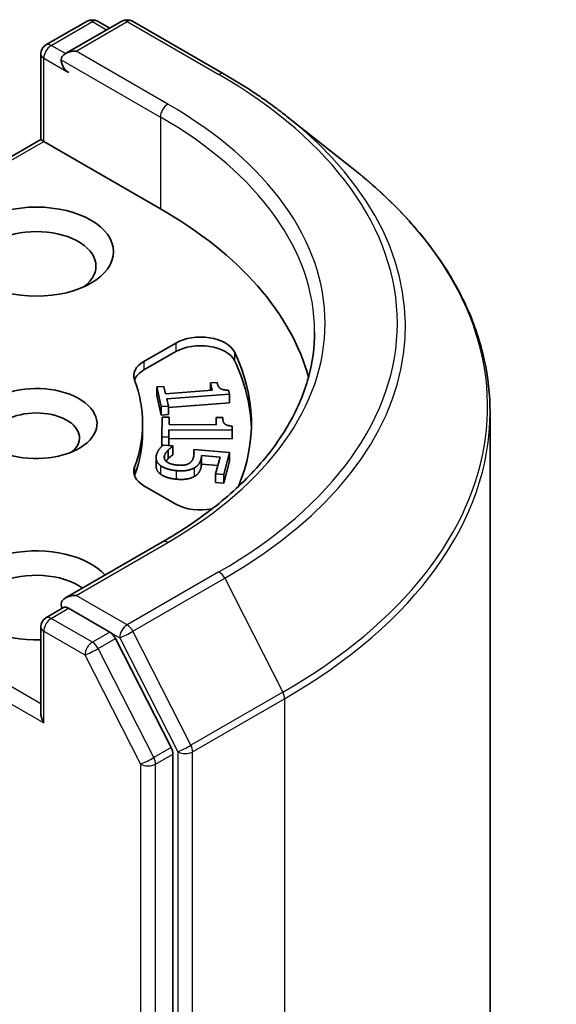
# Model space of a CAD drawing. Units: millimetres. Extents: x 36 to 9676, y 20 to 1706.
# Drawn here: x 935 to 942, y 288 to 300 of the extents above; entities that cross this region are included whole.
import ezdxf

# ---------------------------------------------------------------- set-up
doc = ezdxf.new("R2010")
doc.units = ezdxf.units.MM
doc.header["$LTSCALE"] = 2.5
doc.layers.add('Visible (ISO)', color=7, linetype='Continuous', lineweight=35)
doc.layers.add('Visible Narrow (ISO)', color=7, linetype='Continuous', lineweight=25)

msp = doc.modelspace()

# ---------------------------------------------------------------- linework, layer by layer
at = {"layer": 'Visible (ISO)'}
for p, q in [((935.3308, 300.1324), (935.8639, 300.4402)), ((936.3142, 300.4403), (935.584, 300.0188)), ((936.0003, 300.4402), (936.1571, 300.3496)), ((936.4505, 300.4403), (937.6398, 299.7537)), ((935.2626, 298.9054), (935.2626, 300.0143)), ((938.4519, 299.2056), (939.3115, 298.5252)), ((935.2626, 298.9054), (932.1251, 297.0939)), ((935.2626, 298.9054), (935.3026, 298.8823)), ((935.3026, 298.8823), (936.8132, 298.0101)), ((936.6006, 296.0317), (937.0133, 296.27)), ((936.6006, 295.9204), (937.0133, 296.1587)), ((936.7673, 295.7002), (936.8593, 295.707)), ((936.7673, 295.7002), (936.7673, 295.5888)), ((936.8239, 295.4462), (936.7673, 295.7002)), ((936.8593, 295.707), (936.8804, 295.6125)), ((937.4636, 295.7519), (937.5462, 295.7581)), ((937.4636, 295.7519), (937.4636, 295.6559)), ((937.4847, 295.6575), (937.4636, 295.7519)), ((936.8239, 295.3349), (936.7673, 295.5888)), ((936.8804, 295.6125), (937.4847, 295.6575)), ((937.7079, 295.6059), (936.8954, 295.5454)), ((937.6958, 295.6599), (937.7079, 295.6059)), ((937.7079, 295.6059), (937.7079, 295.4945)), ((936.916, 295.4531), (936.8239, 295.4462)), ((936.8239, 295.4462), (936.8239, 295.3349)), ((936.8954, 295.5454), (936.916, 295.4531)), ((937.7079, 295.4945), (936.916, 295.4356)), ((936.916, 295.4531), (936.916, 295.3417)), ((936.916, 295.3417), (936.8239, 295.3349)), ((936.8295, 295.0528), (936.8351, 295.3089)), ((936.8351, 295.3089), (936.9279, 295.3082)), ((936.9279, 295.3082), (936.9258, 295.2129)), ((936.9279, 295.3082), (936.9279, 295.2129)), ((937.5351, 295.2085), (937.5371, 295.3038)), ((937.5371, 295.3038), (937.6204, 295.3032)), ((937.6204, 295.3032), (937.6204, 295.294)), ((941.0829, 254.9988), (941.0829, 295.3719)), ((936.5829, 295.2266), (936.5829, 295.1153)), ((936.9258, 295.2129), (937.5351, 295.2085)), ((937.7447, 295.1938), (937.7435, 295.1394)), ((937.7447, 295.1938), (937.7447, 295.0825)), ((936.9223, 295.0522), (936.8295, 295.0528)), ((936.8295, 295.0528), (936.8295, 294.9415)), ((936.9244, 295.1453), (936.9223, 295.0522)), ((936.9223, 295.0522), (936.9223, 294.9419)), ((936.9244, 295.1453), (936.9244, 295.034)), ((937.7435, 295.1394), (936.9244, 295.1453)), ((937.7435, 295.1394), (937.7435, 295.028)), ((937.7447, 295.0825), (937.7435, 295.028)), ((936.8406, 294.9414), (936.8295, 294.9415)), ((936.8487, 294.9484), (936.9761, 294.9371)), ((936.9244, 295.034), (936.9224, 294.9419)), ((937.7435, 295.028), (936.9244, 295.034)), ((936.9761, 294.9371), (936.9748, 294.932)), ((936.9748, 294.932), (936.9748, 294.8207)), ((936.9761, 294.9371), (936.9761, 294.8257)), ((936.9118, 294.8804), (936.9118, 294.7691)), ((936.9761, 294.8257), (936.9748, 294.8207)), ((937.2463, 294.891), (937.7094, 294.8497)), ((937.2463, 294.891), (937.2463, 294.8143)), ((937.3464, 294.8137), (937.3464, 294.7023)), ((937.5859, 294.7923), (937.3464, 294.8137)), ((937.5277, 294.5746), (937.5859, 294.7923)), ((937.7094, 294.8497), (937.6332, 294.5651)), ((937.7094, 294.8497), (937.7094, 294.7384)), ((936.7569, 294.7843), (936.7569, 294.673)), ((937.5568, 294.6836), (937.3464, 294.7023)), ((937.7094, 294.7384), (937.6332, 294.4538)), ((937.5277, 294.5746), (937.5277, 294.4632)), ((937.6332, 294.5651), (937.5277, 294.5746)), ((937.6332, 294.5651), (937.6332, 294.4538)), ((937.0133, 294.1833), (936.6006, 294.4215)), ((937.6332, 294.4538), (937.5277, 294.4632)), ((936.8414, 293.6932), (935.584, 292.9672)), ((935.3308, 292.7097), (935.56, 292.842)), ((936.1571, 292.525), (935.624, 292.8328)), ((935.2626, 292.5916), (935.2626, 291.4827)), ((936.9516, 291.0281), (936.2312, 292.4422)), ((936.9739, 250.7052), (936.9739, 290.9439))]:
    msp.add_line(p, q, dxfattribs=at)
for centre, start, end in [((935.9321, 300.3221), 60, 120), ((936.3823, 300.3222), 60, 120), ((935.399, 300.0143), 120, 180), ((935.399, 292.5916), 120, 180)]:
    msp.add_arc(centre, 0.1364, start, end, dxfattribs=at)
for centre, major_axis, start_param, end_param in [((935.7204, 299.94), (-0.1928, 0), 4.712389, 6.2831853), ((935.624, 299.8844), (-0.0682, 0.1181), 0.7853982, 2.3561945), ((931.992, 295.2266), (6.8182, 0), 0.1529658, 0.7853982), ((935.2061, 297.2679), (-0.7727, 0), 2.4941852, 6.9305928), ((937.3347, 296.0844), (0.4545, 0), 0.2712386, 2.3561945), ((937.3347, 295.9731), (0.4545, 0), 0.2712386, 2.3561945), ((931.992, 295.2266), (6, 0), 6.0454839, 6.5544239), ((936.922, 295.8462), (-0.4545, 0), 5.4977871, 6.497504), ((931.992, 295.1153), (6, 0), 0.0160713, 0.2712386), ((936.922, 295.7348), (-0.4545, 0), 5.4977871, 6.0694292), ((935.2061, 295.2266), (0.7861, 0), 4.2202783, 8.3976207), ((931.992, 295.2266), (4.5909, 0), 6.0688666, 6.497504), ((935.2061, 295.0411), (0.5589, 0), 5.6847778, 8.7093341), ((931.992, 295.1153), (4.5909, 0), 6.0688666, 6.2831853), ((936.922, 294.6071), (-0.4545, 0), 6.0688666, 7.0685835), ((936.922, 294.4958), (-0.4545, 0), 6.0688666, 6.0694292), ((937.3347, 294.3688), (-0.4545, 0), 0.7853982, 1.9007605), ((935.2061, 292.9998), (-1, 0), 3.6147912, 7.9104954), ((935.2061, 292.8143), (-0.7727, 0), 3.8234317, 6.9305928), ((935.7204, 292.8885), (-0.1928, 0), 4.712389, 6.2831853), ((935.624, 292.9442), (-0.0682, -0.1181), 5.4977871, 6.1236372), ((936.1571, 292.4137), (0.0682, -0.1181), 1.4801364, 2.3561945), ((935.399, 291.4039), (-0.0964, 0.167), 0.7853982, 1.5707963), ((936.8775, 290.9995), (0.0682, -0.1181), 0.7853982, 1.4801364)]:
    msp.add_ellipse(centre, major_axis=major_axis, ratio=0.5773503, start_param=start_param, end_param=end_param, dxfattribs=at)
msp.add_ellipse((935.2061, 297.4534), major_axis=(-1, 0), ratio=0.5773503, dxfattribs=at)
for points, degree, knots in [([(937.6398, 299.7537), (937.6986, 299.7198), (937.7565, 299.6853), (937.8705, 299.6152), (937.9266, 299.5797), (938.0369, 299.5075), (938.0911, 299.471), (938.1976, 299.3968), (938.2498, 299.3593), (938.3524, 299.2832), (938.4026, 299.2446), (938.4519, 299.2056)], 3, [3.14159265, 3.14159265, 3.14159265, 3.14159265, 3.17264484, 3.17264484, 3.20369702, 3.20369702, 3.2347492, 3.2347492, 3.26580139, 3.26580139, 3.29685357, 3.29685357, 3.29685357, 3.29685357]), ([(941.0829, 295.3719), (941.0829, 295.599), (941.0581, 295.8261), (940.9594, 296.2758), (940.8856, 296.4984), (940.6907, 296.9352), (940.5698, 297.1493), (940.2832, 297.5659), (940.1176, 297.7683), (939.7449, 298.1584), (939.5377, 298.3461), (939.3115, 298.5252)], 3, [2.35619449, 2.35619449, 2.35619449, 2.35619449, 2.48222194, 2.48222194, 2.60824939, 2.60824939, 2.73427684, 2.73427684, 2.86030429, 2.86030429, 2.98633174, 2.98633174, 2.98633174, 2.98633174]), ([(938.8102, 296.4143), (938.8102, 296.2164), (938.7833, 296.0185), (938.6756, 295.6259), (938.5948, 295.4313), (938.3799, 295.0495), (938.2458, 294.8624), (937.9268, 294.5009), (937.7418, 294.3265), (937.3252, 293.9954), (937.0936, 293.8387), (936.8414, 293.6932)], 3, [3.92699082, 3.92699082, 3.92699082, 3.92699082, 4.08407045, 4.08407045, 4.24115008, 4.24115008, 4.39822972, 4.39822972, 4.55530935, 4.55530935, 4.71238898, 4.71238898, 4.71238898, 4.71238898]), ([(936.8154, 294.5706), (936.7805, 294.5961), (936.7569, 294.651), (936.7569, 294.673)], 2, [0, 0, 0, 1, 1.5805867, 1.5805867, 1.5805867]), ([(935.56, 292.842), (935.5659, 292.8454), (935.5757, 292.8472), (935.5987, 292.8445), (935.6118, 292.8399), (935.624, 292.8328)], 3, [0.038953354, 0.038953354, 0.038953354, 0.038953354, 0.050334548, 0.050334548, 0.061715743, 0.061715743, 0.061715743, 0.061715743])]:
    msp.add_open_spline(points, degree=degree, knots=knots, dxfattribs=at)
for points in [[(937.5462, 295.7581), (937.5581, 295.7045), (937.622, 295.6578), (937.6958, 295.6599)], [(937.6204, 295.3032), (937.6192, 295.2492), (937.6711, 295.1977), (937.7447, 295.1938)], [(936.7614, 294.8172), (936.7713, 294.8542), (936.8191, 294.924), (936.8487, 294.9484)], [(936.9748, 294.932), (936.9624, 294.9249), (936.9282, 294.8974), (936.9118, 294.8804)], [(936.8154, 294.682), (936.7805, 294.7075), (936.7506, 294.7768), (936.7614, 294.8172)], [(936.8652, 294.8067), (936.8596, 294.7856), (936.8752, 294.7438), (936.8998, 294.727)], [(936.9118, 294.8804), (936.8939, 294.8609), (936.8709, 294.8281), (936.8652, 294.8067)], [(936.9748, 294.8207), (936.9624, 294.8136), (936.9282, 294.7861), (936.9118, 294.7691)], [(937.2407, 294.7865), (937.2484, 294.8151), (937.2483, 294.8732), (937.2463, 294.891)], [(937.3464, 294.8137), (937.3459, 294.8008), (937.3416, 294.7762), (937.3389, 294.7661)], [(937.0194, 294.6169), (936.9546, 294.6227), (936.8504, 294.6565), (936.8154, 294.682)], [(936.9118, 294.7691), (936.8965, 294.7524), (936.8859, 294.738)], [(936.8998, 294.727), (936.9232, 294.7115), (936.991, 294.6917), (937.039, 294.6874)], [(937.039, 294.6874), (937.0871, 294.6831), (937.1523, 294.6928), (937.1765, 294.7053)], [(937.1765, 294.7053), (937.203, 294.718), (937.2336, 294.76), (937.2407, 294.7865)], [(937.3389, 294.7661), (937.3282, 294.7262), (937.2909, 294.6731), (937.2507, 294.6509)], [(937.3464, 294.7023), (937.3459, 294.6895), (937.3416, 294.6649), (937.3389, 294.6548)], [(937.0194, 294.5055), (936.9546, 294.5113), (936.8504, 294.5451), (936.8154, 294.5706)], [(937.2507, 294.6509), (937.2103, 294.6283), (937.101, 294.6096), (937.0194, 294.6169)], [(937.2507, 294.5396), (937.2103, 294.5169), (937.101, 294.4983), (937.0194, 294.5055)], [(937.3389, 294.6548), (937.3282, 294.6149), (937.2909, 294.5618), (937.2507, 294.5396)]]:
    msp.add_open_spline(points, degree=2, dxfattribs=at)
at = {"layer": 'Visible Narrow (ISO)'}
for p, q in [((935.399, 300.1256), (935.9321, 300.4334)), ((935.7204, 300.0514), (936.3823, 300.4336)), ((935.9321, 300.4334), (936.1171, 300.3266)), ((936.3823, 300.4336), (937.5716, 299.747)), ((935.584, 300.0188), (935.399, 300.1256)), ((936.9096, 299.3648), (935.7204, 300.0514)), ((935.3026, 298.8823), (935.3026, 299.9586)), ((935.3026, 299.9586), (935.624, 299.773)), ((935.5276, 299.94), (936.8132, 299.1978)), ((936.8132, 299.1978), (936.8132, 298.0101)), ((932.2215, 297.1035), (935.3026, 298.8823)), ((937.0133, 296.27), (937.0133, 296.1587)), ((937.7727, 296.1548), (937.7727, 296.0434)), ((936.6006, 296.0317), (936.6006, 295.9204)), ((936.8652, 294.8067), (936.8652, 294.7715)), ((936.4779, 294.6629), (936.4779, 294.5516)), ((936.8154, 294.682), (936.8154, 294.5706)), ((937.3389, 294.7661), (937.3389, 294.6548)), ((937.0194, 294.6169), (937.0194, 294.5055)), ((937.2507, 294.6509), (937.2507, 294.5396)), ((935.7204, 292.9998), (936.9096, 293.6864)), ((935.2626, 291.594), (932.2492, 293.3338)), ((937.5716, 293.3043), (936.3823, 292.6177)), ((932.1527, 293.1668), (935.3026, 291.3483)), ((936.4564, 292.5348), (937.6456, 293.2214)), ((937.6456, 293.2214), (938.3979, 291.7447)), ((936.3823, 292.6177), (935.7204, 292.9998)), ((935.399, 292.7029), (935.624, 292.8328)), ((935.9321, 292.3951), (935.399, 292.7029)), ((935.3026, 292.5359), (935.8357, 292.2281)), ((935.3026, 291.3483), (935.3026, 292.5359)), ((936.1571, 292.525), (935.9321, 292.3951)), ((936.1571, 292.525), (936.2859, 292.4506)), ((937.2087, 291.0581), (936.4564, 292.5348)), ((936.0062, 292.3123), (936.2312, 292.4422)), ((936.2859, 292.4506), (937.0382, 290.9739)), ((936.7266, 290.8982), (936.0062, 292.3123)), ((935.8357, 292.2281), (936.5561, 290.814)), ((938.3979, 291.7447), (937.2087, 291.0581)), ((937.231, 290.9739), (938.4203, 291.6605)), ((938.4203, 291.6605), (938.4203, 251.2875)), ((936.9516, 291.0281), (936.7266, 290.8982)), ((937.0382, 290.9739), (937.0382, 250.6009)), ((937.231, 250.6009), (937.231, 290.9739)), ((936.7489, 290.814), (936.9739, 290.9439)), ((936.5561, 290.814), (936.5561, 250.5753)), ((936.7489, 250.5753), (936.7489, 290.814))]:
    msp.add_line(p, q, dxfattribs=at)
for centre, major_axis, ratio, start_param, end_param in [((935.9321, 300.3221), (-0.0682, 0.1181), 0.5773503, 5.4977871, 6.2831853), ((935.9321, 300.3221), (0.0682, 0.1181), 0.5773503, 0, 0.7853982), ((936.3823, 300.3222), (-0.0682, 0.1181), 0.5773503, 5.4977871, 6.2831853), ((936.3823, 300.3222), (0.0682, 0.1181), 0.5773503, 0, 0.7853982), ((935.399, 300.0143), (0.0682, 0.1181), 0.5773503, 0.7853982, 2.3561945), ((935.399, 300.0143), (-0.0682, 0.1181), 0.5773503, 5.4977871, 6.2831853), ((935.399, 300.0143), (-0.1364, 0), 0.5773503, 0, 0.7853982), ((937.5716, 299.6356), (0.0682, 0.1181), 0.5773503, 0, 0.7853982), ((931.992, 296.5256), (7.8907, 0), 0.5773503, 5.4977871, 7.0685835), ((936.9096, 299.2535), (0.0682, 0.1181), 0.5773503, 0.7853982, 2.3561945), ((931.992, 296.5256), (6.9545, 0), 0.5773503, 5.4977871, 7.0685835), ((931.992, 296.4143), (6.8182, 0), 0.5773503, 0, 0.7853982), ((931.992, 296.4855), (7.9954, 0), 0.5773503, 5.4977871, 6.9133226), ((931.992, 295.4432), (9.0593, 0), 0.5773503, 5.4977871, 6.9133226), ((931.992, 295.3719), (9.0909, 0), 0.5773503, 5.4977871, 6.2831853), ((936.9096, 293.5751), (-0.0682, 0.1181), 0.5773503, 5.4977871, 6.2831853), ((937.5716, 293.1929), (0.0682, -0.1181), 0.5773503, 1.4801364, 2.3561945), ((935.399, 292.5916), (0.0682, 0.1181), 0.5773503, 0.7853982, 2.3561945), ((935.399, 292.5916), (-0.0682, 0.1181), 0.5773503, 5.4977871, 6.2831853), ((935.399, 292.5916), (-0.1364, 0), 0.5773503, 0, 0.7853982), ((936.3823, 292.5063), (0.0682, 0.1181), 0.5773503, 0.7853982, 2.3561945), ((936.3823, 292.5063), (-0.1215, -0.0619), 0.0739221, 0.617421, 2.1882173), ((936.3823, 292.5063), (-0.0682, 0.1181), 0.5773503, 4.6217291, 5.4977871), ((935.9321, 292.2838), (0.0682, 0.1181), 0.5773503, 0.7853982, 2.3561945), ((935.9321, 292.2838), (-0.0682, 0.1181), 0.5773503, 4.6217291, 5.4977871), ((935.9321, 292.2838), (-0.1215, -0.0619), 0.0739221, 0.617421, 2.1882173), ((938.3238, 291.7162), (-0.0682, 0.1181), 0.5773503, 3.9269908, 4.6217291), ((937.1346, 291.0296), (0.1215, 0.0619), 0.0739221, 3.7590136, 5.32981), ((937.1346, 291.0296), (-0.1364, 0), 0.5773503, 0.7853982, 2.3561945), ((937.1346, 291.0296), (-0.0682, 0.1181), 0.5773503, 3.9269908, 4.6217291), ((936.6525, 290.8696), (0.1215, 0.0619), 0.0739221, 3.7590136, 5.32981), ((936.6525, 290.8696), (-0.0682, 0.1181), 0.5773503, 3.9269908, 4.6217291), ((936.6525, 290.8696), (-0.1364, 0), 0.5773503, 0.7853982, 2.3561945)]:
    msp.add_ellipse(centre, major_axis=major_axis, ratio=ratio, start_param=start_param, end_param=end_param, dxfattribs=at)

doc.saveas('drawing.dxf')
